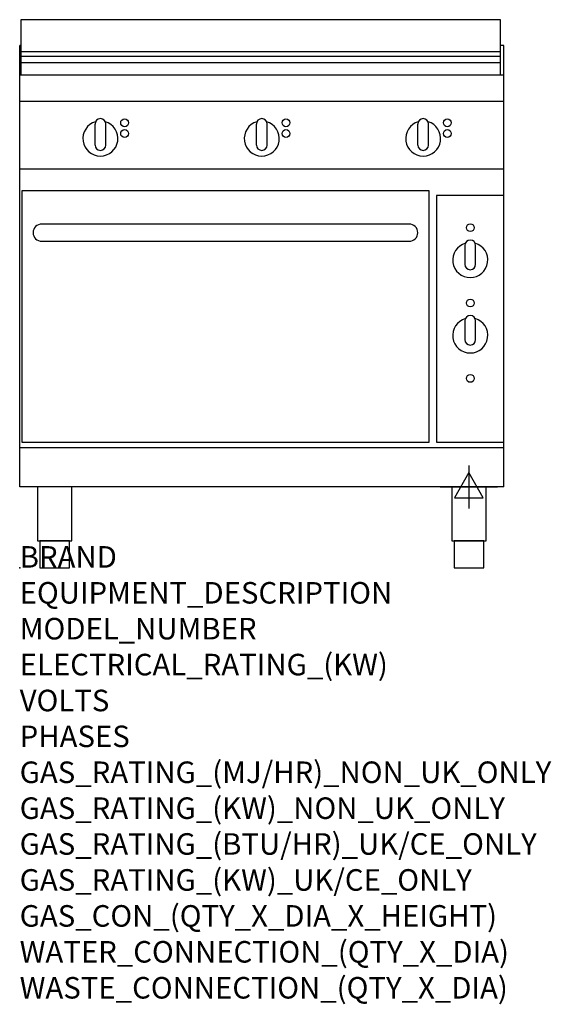
# Model space of a CAD drawing. Extents: x 0 to 988, y -811 to 1018.
import ezdxf

# ---------------------------------------------------------------- set-up
doc = ezdxf.new("R2010")
doc.units = 0
doc.header["$LTSCALE"] = 2.5
doc.layers.get('0').update_dxf_attribs({"linetype": 'CONTINUOUS'})
doc.layers.add('Moffat_2D_Electrical', color=6, linetype='CONTINUOUS')
doc.layers.add('Moffat_Profile', color=1, linetype='CONTINUOUS')
doc.layers.add('Moffat_Notes', color=2, linetype='CONTINUOUS', plot=False)
doc.styles.get("Standard").update_dxf_attribs({"font": 'txt.shx'})

# ---------------------------------------------------------------- blocks, each defined once
blk = doc.blocks.new('ELECTRICAL CONNECTION')
at = {"layer": 'Moffat_2D_Electrical'}
for p, q in [((0, 40), (0, -40)), ((0, 26.7), (-26.7, -20)), ((26.7, -20), (0, 26.7)), ((-53.3, 0), (53.3, 0)), ((-26.7, -20), (26.7, -20))]:
    blk.add_line(p, q, dxfattribs=at)

msp = doc.modelspace()

# ---------------------------------------------------------------- linework, layer by layer
msp.add_point((0, 0))
at = {"layer": 'Moffat_Profile'}
for p, q in [((0, 150), (0, 970)), ((2, 970), (0, 970)), ((900, 970), (894, 970)), ((900, 150), (900, 970)), ((2, 958.8), (894, 958.8)), ((2, 949.8), (894, 949.8)), ((2, 938.5), (894, 938.5)), ((900, 915), (0, 915)), ((900, 866), (0, 866)), ((140, 785), (140, 824)), ((150, 834), (150, 834)), ((160, 785), (160, 824)), ((440, 785), (440, 824)), ((450, 834), (450, 834)), ((460, 785), (460, 824)), ((740, 785), (740, 824)), ((750, 834), (750, 834)), ((760, 785), (760, 824)), ((150, 775), (150, 775)), ((450, 775), (450, 775)), ((750, 775), (750, 775)), ((900, 740), (0, 740)), ((900, 222.5), (0, 222.5)), ((900, 150), (0, 150))]:
    msp.add_line(p, q, dxfattribs=at)
for points in [[(894, 1017.8), (2, 1017.8), (2, 915.3), (894, 915.3)], [(4, 233.2), (761, 233.2), (761, 700.2), (4, 700.2)], [(775, 233.2), (900, 233.2), (900, 691.2), (775, 691.2)], [(33.2, 50), (96.8, 50), (96.8, 150), (33.2, 150)], [(803.2, 50), (866.8, 50), (866.8, 150), (803.2, 150)], [(37.5, 0), (92.5, 0), (92.5, 50), (37.5, 50)], [(807.5, 0), (862.5, 0), (862.5, 50), (807.5, 50)]]:
    msp.add_lwpolyline(points, close=True, dxfattribs=at)
msp.add_lwpolyline([(41, 606.2), (724, 606.2, 0.414214), (740, 622.2), (740, 622.2, 0.414214), (724, 638.2), (41, 638.2, 0.414214), (25, 622.2), (25, 622.2, 0.414214)], format="xyb", close=True, dxfattribs=at)
for points in [[(847.5, 598.5, 1), (827.5, 598.5)], [(828.4, 602.7, 7.023004), (846.6, 602.7)], [(827.5, 563.5, 1), (847.5, 563.5)], [(828.4, 462.7, 7.023004), (846.6, 462.7)], [(847.5, 458.5, 1), (827.5, 458.5)], [(827.5, 423.5, 1), (847.5, 423.5)]]:
    msp.add_lwpolyline(points, format="xyb", dxfattribs=at)
for points in [[(827.5, 598.5), (827.5, 563.5)], [(847.5, 563.5), (847.5, 598.5)], [(827.5, 458.5), (827.5, 423.5)], [(847.5, 423.5), (847.5, 458.5)]]:
    msp.add_lwpolyline(points, dxfattribs=at)
for centre in [(195, 826.3), (495, 826.3), (795, 826.3), (195, 806.3), (495, 806.3), (795, 806.3), (837.5, 631.5), (837.5, 491.5), (837.5, 351.5)]:
    msp.add_circle(centre, 7.25, dxfattribs=at)
for centre, radius, start, end in [((150, 797), 32.5, 106.2077, 73.7923), ((150, 824), 10, 90, 180), ((150, 824), 10, 0, 90), ((450, 797), 32.5, 106.2077, 73.7923), ((450, 824), 10, 90, 180), ((450, 824), 10, 0, 90), ((750, 797), 32.5, 106.2077, 73.7923), ((750, 824), 10, 90, 180), ((750, 824), 10, 0, 90), ((150, 785), 10, 180, 270), ((150, 785), 10, 270, 0), ((450, 785), 10, 180, 270), ((450, 785), 10, 270, 0), ((750, 785), 10, 180, 270), ((750, 785), 10, 270, 0)]:
    msp.add_arc(centre, radius, start, end, dxfattribs=at)

# ---------------------------------------------------------------- block references
msp.add_blockref('ELECTRICAL CONNECTION', (835, 150))

# ---------------------------------------------------------------- texts
at = {"layer": 'Moffat_Notes', "flags": 3}
for tag, p, s in [('BRAND', (0, 0), 'WALDORF'), ('EQUIPMENT_DESCRIPTION', (0, -66.7), 'ELECTRIC CONVECTION OVEN RANGE 900mm'), ('MODEL_NUMBER', (0, -133.3), 'RNL8619EC-F'), ('ELECTRICAL_RATING_(KW)', (0, -200), '17.4'), ('VOLTS', (0, -266.7), '400-415'), ('PHASES', (0, -333.3), '3 P+N+E (24 A / ø)'), ('GAS_RATING_(MJ/HR)_NON_UK_ONLY', (0, -400), 'N/A'), ('GAS_RATING_(KW)_NON_UK_ONLY', (0, -466.7), 'N/A'), ('GAS_RATING_(BTU/HR)_UK/CE_ONLY', (0, -533.2), 'N/A'), ('GAS_RATING_(KW)_UK/CE_ONLY', (0, -600), 'N/A'), ('GAS_CON_(QTY_X_DIA_X_HEIGHT)', (0, -666.8), 'N/A'), ('WATER_CONNECTION_(QTY_X_DIA)', (0, -733.5), 'N/A'), ('WASTE_CONNECTION_(QTY_X_DIA)', (0, -800.3), 'N/A')]:
    msp.add_attdef(tag, p, s, height=40, dxfattribs=at)

doc.saveas('drawing.dxf')
